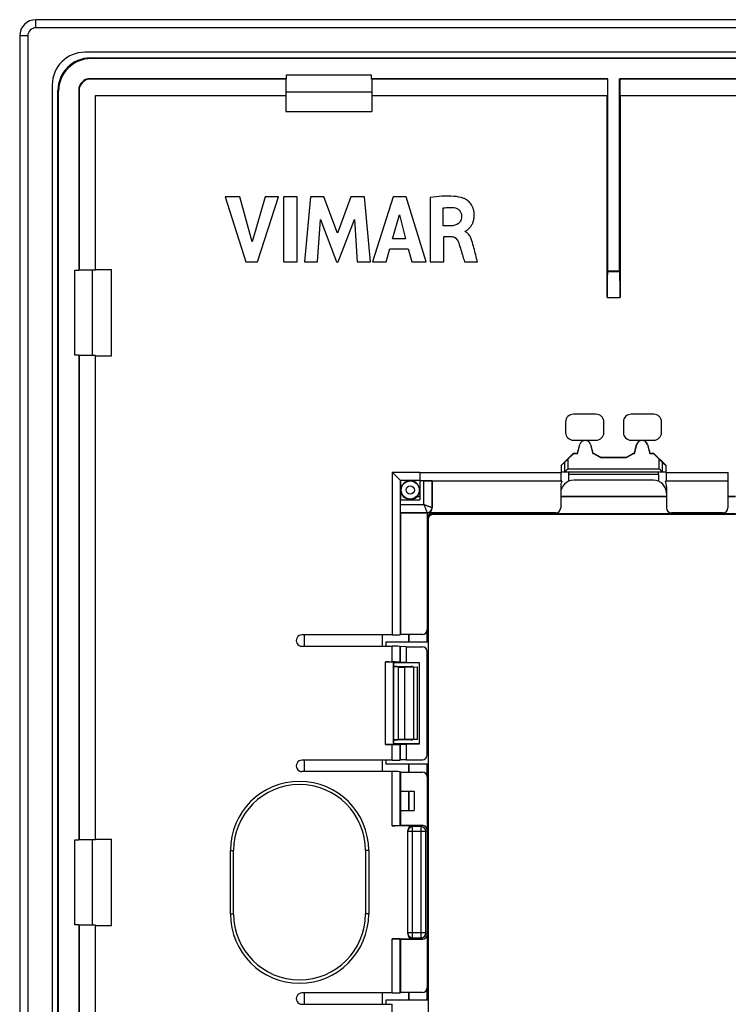
# Model space of a CAD drawing. Units: millimetres. Extents: x -59 to 59, y -53 to 53.
# Drawn here: x -59 to -15, y -8 to 53 of the extents above; entities that cross this region are included whole.
import ezdxf

# ---------------------------------------------------------------- set-up
doc = ezdxf.new("R2010")
doc.units = ezdxf.units.MM
doc.header["$LTSCALE"] = 16.335
doc.layers.get('0').update_dxf_attribs({"linetype": 'CONTINUOUS'})
for name, color, linetype in [('ASSI', 7, 'CONTINUOUS'), ('DRAFT', 7, 'CONTINUOUS'), ('RACCORDO', 7, 'CONTINUOUS'), ('SMUSSO', 7, 'CONTINUOUS')]:
    doc.layers.add(name, color=color, linetype=linetype)

msp = doc.modelspace()

# ---------------------------------------------------------------- linework, layer by layer
at = {"color": 7, "linetype": 'CONTINUOUS'}
for p, q in [((55, 51), (-55, 51)), ((-57, 49), (-57, -49)), ((-46.378, 42.112), (-45.11, 38.113)), ((-45.471, 42.112), (-46.378, 42.112)), ((-44.709, 39.359), (-45.471, 42.112)), ((-43.923, 42.112), (-44.709, 39.359)), ((-44.375, 38.113), (-43.089, 42.112)), ((-43.089, 42.112), (-43.923, 42.112)), ((-42.779, 42.112), (-42.779, 38.113)), ((-41.944, 42.112), (-42.779, 42.112)), ((-41.944, 38.113), (-41.944, 42.112)), ((-41.134, 42.112), (-41.495, 38.113)), ((-40.3, 42.112), (-41.134, 42.112)), ((-39.474, 39.892), (-40.3, 42.112)), ((-38.639, 42.112), (-39.474, 39.892)), ((-37.813, 42.112), (-38.639, 42.112)), ((-37.439, 38.113), (-37.813, 42.112)), ((-36.053, 42.112), (-37.308, 38.113)), ((-35.246, 42.112), (-36.053, 42.112)), ((-34.018, 38.113), (-35.246, 42.112)), ((-33.773, 42.065), (-33.773, 38.113)), ((-32.969, 40.333), (-32.969, 41.431)), ((-40.696, 38.113), (-40.516, 40.724)), ((-40.516, 40.724), (-39.537, 38.113)), ((-39.42, 38.113), (-38.427, 40.713)), ((-38.427, 40.713), (-38.256, 38.113)), ((-36.081, 39.529), (-35.665, 41.013)), ((-35.665, 41.013), (-35.281, 39.529)), ((-32.492, 40.333), (-32.969, 40.333)), ((-31.627, 39.98), (-31.627, 40.003)), ((-35.281, 39.529), (-36.081, 39.529)), ((-32.942, 38.113), (-32.942, 39.678)), ((-32.942, 39.678), (-32.494, 39.678)), ((-36.482, 38.113), (-36.252, 38.911)), ((-36.252, 38.911), (-35.115, 38.911)), ((-35.115, 38.911), (-34.898, 38.113)), ((-45.11, 38.113), (-44.375, 38.113)), ((-42.779, 38.113), (-41.944, 38.113)), ((-41.495, 38.113), (-40.696, 38.113)), ((-39.537, 38.113), (-39.42, 38.113)), ((-38.256, 38.113), (-37.439, 38.113)), ((-37.308, 38.113), (-36.482, 38.113)), ((-34.898, 38.113), (-34.018, 38.113)), ((-33.773, 38.113), (-32.942, 38.113)), ((-31.663, 38.113), (-30.86, 38.113)), ((-41.5, 14.5), (-41.5, 15.2)), ((-36.5, 14.75), (-36.5, 14.5)), ((-41.5, 6.8), (-41.5, 7.5)), ((-36.5, 7.5), (-36.5, 7.25)), ((-34.75, 5.6), (-34.75, 4.4)), ((-41.5, -7.5), (-41.5, -6.8)), ((-36.5, -7.25), (-36.5, -7.5))]:
    msp.add_line(p, q, dxfattribs=at)
msp.add_arc((-55, 49), 2, 90, 180, dxfattribs=at)
for points, knots in [([(-31.713, 42.023), (-31.905, 42.093), (-32.597, 42.206), (-33.292, 42.136), (-33.773, 42.065)], [0, 0, 0, 0, 0.295742, 1, 1, 1, 1]), ([(-31.627, 40.003), (-31.611, 40.005), (-31.569, 40.028), (-31.451, 40.102), (-31.318, 40.235), (-31.195, 40.419), (-31.113, 40.606), (-31.072, 40.787), (-31.059, 40.949), (-31.062, 41.073), (-31.074, 41.188), (-31.099, 41.319), (-31.148, 41.467), (-31.23, 41.622), (-31.351, 41.783), (-31.511, 41.924), (-31.651, 42.001), (-31.713, 42.023)], [0, 0, 0, 0, 0.019398, 0.056106, 0.168726, 0.240457, 0.321336, 0.412479, 0.46277, 0.516796, 0.560381, 0.601536, 0.67764, 0.747004, 0.810604, 0.920151, 1, 1, 1, 1]), ([(-32.969, 41.431), (-32.911, 41.441), (-32.695, 41.473), (-32.474, 41.473), (-32.315, 41.454)], [0, 0, 0, 0, 0.270395, 1, 1, 1, 1]), ([(-32.315, 41.454), (-32.193, 41.44), (-31.946, 41.332), (-31.846, 41.077), (-31.844, 40.954)], [0, 0, 0, 0, 0.501351, 1, 1, 1, 1]), ([(-31.844, 40.954), (-31.842, 40.856), (-31.864, 40.672), (-32.073, 40.388), (-32.333, 40.336), (-32.492, 40.333)], [0, 0, 0, 0, 0.292921, 0.527594, 1, 1, 1, 1]), ([(-31.146, 39.195), (-31.187, 39.346), (-31.249, 39.578), (-31.417, 39.851), (-31.553, 39.95), (-31.627, 39.98)], [0, 0, 0, 0, 0.493903, 0.747937, 1, 1, 1, 1]), ([(-32.494, 39.678), (-32.421, 39.678), (-32.212, 39.634), (-32.075, 39.449), (-32.028, 39.325)], [0, 0, 0, 0, 0.355914, 1, 1, 1, 1]), ([(-32.028, 39.325), (-31.995, 39.238), (-31.928, 39.011), (-31.822, 38.661), (-31.731, 38.346), (-31.679, 38.167), (-31.663, 38.113)], [0, 0, 0, 0, 0.222233, 0.558635, 0.865735, 1, 1, 1, 1]), ([(-30.86, 38.113), (-30.88, 38.184), (-30.974, 38.545), (-31.067, 38.906), (-31.146, 39.195)], [0, 0, 0, 0, 0.198014, 1, 1, 1, 1])]:
    msp.add_open_spline(points, degree=3, knots=knots, dxfattribs=at)
at = {"layer": 'ASSI', "color": 7, "linetype": 'CONTINUOUS'}
for p, q in [((-25.71, 25.623), (-24.96, 26.373)), ((-25.31, 25.99), (-24.95, 26.35)), ((-24.95, 26.35), (-24.96, 26.373)), ((-24.96, 26.373), (-24.722, 26.373)), ((-24.95, 26.35), (-24.721, 26.35)), ((-24.721, 26.35), (-24.722, 26.373)), ((-23.779, 26.35), (-23.778, 26.373)), ((-23.779, 26.35), (-23.733, 26.35)), ((-23.778, 26.373), (-23.727, 26.373)), ((-23.733, 26.35), (-23.727, 26.373)), ((-23.733, 26.35), (-23.3, 26.1)), ((-23.727, 26.373), (-23.294, 26.123)), ((-23.3, 26.1), (-23.294, 26.123)), ((-23.3, 26.1), (-21.7, 26.1)), ((-23.294, 26.123), (-21.706, 26.123)), ((-21.706, 26.123), (-21.273, 26.373)), ((-21.7, 26.1), (-21.706, 26.123)), ((-21.7, 26.1), (-21.267, 26.35)), ((-21.267, 26.35), (-21.273, 26.373)), ((-21.273, 26.373), (-21.222, 26.373)), ((-21.267, 26.35), (-21.221, 26.35)), ((-21.221, 26.35), (-21.222, 26.373)), ((-20.279, 26.35), (-20.278, 26.373)), ((-20.279, 26.35), (-20.05, 26.35)), ((-20.278, 26.373), (-20.04, 26.373)), ((-20.05, 26.35), (-20.04, 26.373)), ((-20.05, 26.35), (-19.69, 25.99)), ((-20.04, 26.373), (-19.29, 25.623)), ((-25.51, 25.792), (-25.71, 25.623)), ((-25.71, 25.2), (-25.71, 25.623)), ((-19.49, 25.792), (-19.29, 25.623)), ((-19.29, 25.623), (-19.29, 25.2)), ((-19.25, 25.2), (-25.75, 25.2)), ((-25.25, 25.05), (-25.25, 25.2)), ((-19.75, 25.05), (-25.25, 25.05)), ((-19.75, 25.05), (-19.75, 25.2))]:
    msp.add_line(p, q, dxfattribs=at)
at = {"layer": 'ASSI', "color": 253, "linetype": 'CONTINUOUS'}
for p, q in [((-25.51, 25.792), (-25.51, 25.2)), ((-25.31, 25.99), (-25.31, 25.4)), ((-19.69, 25.4), (-19.69, 25.99)), ((-19.49, 25.2), (-19.49, 25.792)), ((-25.31, 25.4), (-19.69, 25.4))]:
    msp.add_line(p, q, dxfattribs=at)
at = {"layer": 'ASSI', "color": 7, "linetype": 'CONTINUOUS'}
for centre, major_axis, ratio, start_param, end_param in [((-25.31, 25.991), (0.2, 0.2), 0.004114, -3.093347, -1.57491), ((-19.69, 25.991), (-0.2, 0.2), 0.004114, -4.708275, -3.189839), ((-25.51, 25.4), (0, 0.2), 0.052408, -3.141593, -3.089233), ((-19.49, 25.4), (0, 0.2), 0.052408, -3.193953, -3.141593)]:
    msp.add_ellipse(centre, major_axis=major_axis, ratio=ratio, start_param=start_param, end_param=end_param, dxfattribs=at)
for points, knots in [([(-25.31, 25.4), (-25.332, 25.378), (-25.374, 25.336), (-25.425, 25.285), (-25.462, 25.249), (-25.484, 25.226), (-25.5, 25.211), (-25.507, 25.203), (-25.51, 25.2)], [0, 0, 0, 0, 0.325667, 0.630655, 0.765561, 0.879642, 0.962002, 1, 1, 1, 1]), ([(-19.49, 25.2), (-19.493, 25.203), (-19.5, 25.211), (-19.516, 25.226), (-19.538, 25.249), (-19.575, 25.285), (-19.626, 25.336), (-19.668, 25.378), (-19.69, 25.4)], [0, 0, 0, 0, 0.037998, 0.120358, 0.234439, 0.369345, 0.674333, 1, 1, 1, 1])]:
    msp.add_open_spline(points, degree=3, knots=knots, dxfattribs=at)
at = {"layer": 'DRAFT', "color": 7, "linetype": 'CONTINUOUS'}
for p, q in [((-29, 50.65), (29, 50.65)), ((-28, 50.645), (-28, 50.627)), ((-22, 50.645), (-28, 50.645)), ((-22, 50.627), (-28, 50.627)), ((-22, 50.645), (-22, 50.627)), ((-42.633, 49.35), (-42.61, 49.373)), ((-42.633, 48.35), (-42.633, 49.35)), ((-42.61, 49.373), (-42.61, 49.61)), ((-42.61, 49.61), (-37.39, 49.61)), ((-37.39, 49.61), (-37.39, 49.373)), ((-37.367, 49.35), (-37.39, 49.373)), ((-22.86, 49.373), (-37.39, 49.373)), ((-37.367, 49.35), (-37.367, 48.35)), ((-22.883, 49.35), (-37.367, 49.35)), ((-22.883, 49.35), (-22.86, 49.373)), ((-22.883, 49.35), (-22.883, 48.35)), ((-22.86, 37.54), (-22.86, 49.373)), ((-22.14, 37.54), (-22.14, 49.373)), ((-22.117, 49.35), (-22.14, 49.373)), ((-2.61, 49.373), (-22.14, 49.373)), ((-22.117, 49.35), (-22.117, 48.35)), ((-2.633, 49.35), (-22.117, 49.35)), ((-37.367, 48.547), (-42.633, 48.547)), ((-54.35, 37.633), (-54.35, 48.35)), ((-54.333, 48.333), (-54.35, 48.35)), ((-54.35, 48.35), (-42.633, 48.35)), ((-54.333, 37.65), (-54.333, 48.333)), ((-54.333, 48.333), (-42.65, 48.333)), ((-42.65, 48.333), (-42.633, 48.35)), ((-42.65, 48.333), (-42.65, 47.35)), ((-37.35, 48.333), (-37.367, 48.35)), ((-37.367, 48.35), (-22.883, 48.35)), ((-37.35, 48.333), (-37.35, 47.35)), ((-37.35, 48.333), (-22.9, 48.333)), ((-22.9, 48.333), (-22.883, 48.35)), ((-22.1, 48.333), (-22.117, 48.35)), ((-22.117, 48.35), (-2.633, 48.35)), ((-22.1, 48.333), (-2.65, 48.333)), ((-42.65, 47.35), (-37.35, 47.35)), ((-55.61, 32.39), (-55.61, 37.61)), ((-55.61, 37.61), (-55.373, 37.61)), ((-55.35, 37.633), (-55.373, 37.61)), ((-55.35, 37.633), (-54.35, 37.633)), ((-54.547, 37.633), (-54.547, 32.367)), ((-54.333, 37.65), (-54.35, 37.633)), ((-54.333, 37.65), (-53.35, 37.65)), ((-53.35, 32.35), (-53.35, 37.65)), ((-22.14, 37.54), (-22.86, 37.54)), ((-55.373, 32.39), (-55.61, 32.39)), ((-55.373, 32.39), (-55.373, 2.61)), ((-55.35, 32.367), (-55.373, 32.39)), ((-55.35, 32.367), (-55.35, 2.633)), ((-54.35, 32.367), (-55.35, 32.367)), ((-54.35, 2.633), (-54.35, 32.367)), ((-54.333, 32.35), (-54.35, 32.367)), ((-54.333, 2.65), (-54.333, 32.35)), ((-54.333, 32.35), (-53.35, 32.35)), ((-56.65, -29), (-56.65, 29)), ((-24.722, 26.373), (-24.583, 26.895)), ((-24.721, 26.35), (-24.576, 26.893)), ((-23.924, 26.893), (-23.779, 26.35)), ((-23.917, 26.895), (-23.778, 26.373)), ((-21.222, 26.373), (-21.083, 26.895)), ((-21.221, 26.35), (-21.076, 26.893)), ((-20.424, 26.893), (-20.279, 26.35)), ((-20.417, 26.895), (-20.278, 26.373)), ((-35.6, 24.7), (-35.6, 23.5)), ((-34.4, 24.667), (-34.4, 23.5)), ((-34.4, 23.688), (-34.599, 23.688)), ((-19.25, 23.688), (-25.75, 23.688)), ((-15, 23.688), (-15.476, 23.688)), ((-35.617, 23.5), (-34.4, 23.5)), ((-35.088, 23.532), (-35.088, 23.5)), ((-35.6, 22.7), (-35.6, 15.226)), ((-35.088, 15.226), (-35.088, 14.75)), ((-33.924, 14.75), (-36.5, 14.75)), ((-35.609, 14.483), (-35.609, 13.518)), ((-35.254, 14.472), (-35.609, 14.483)), ((-35.254, 14.472), (-35.254, 13.507)), ((-36, 8.5), (-36, 13.5)), ((-36, 13.5), (-34.45, 13.5)), ((-35.254, 13.507), (-35.609, 13.518)), ((-35.254, 13.507), (-34.45, 13.507)), ((-34.45, 13.507), (-34.45, 8.493)), ((-34.95, 13.231), (-34.85, 13.231)), ((-34.45, 8.5), (-36, 8.5)), ((-35.609, 8.482), (-35.254, 8.493)), ((-35.609, 8.482), (-35.609, 7.517)), ((-35.254, 8.493), (-35.254, 7.528)), ((-34.45, 8.493), (-35.254, 8.493)), ((-34.95, 8.769), (-34.85, 8.769)), ((-35.254, 7.528), (-35.609, 7.517)), ((-33.924, 7.25), (-36.5, 7.25)), ((-35.6, 6.774), (-35.6, 3.5)), ((-35.1, 7.25), (-35.1, 6.774)), ((-35.088, 7.25), (-35.088, 6.774)), ((-33.966, 6.568), (-33.966, 7.25)), ((-33.924, 7.25), (-33.924, -7.25)), ((-35.6, 5.6), (-34.75, 5.6)), ((-35.1, 5.6), (-35.1, 4.4)), ((-35.088, 5.6), (-35.088, 4.4)), ((-35.6, 4.4), (-34.75, 4.4)), ((-55.61, -2.61), (-55.61, 2.61)), ((-55.61, 2.61), (-55.373, 2.61)), ((-55.35, 2.633), (-55.373, 2.61)), ((-55.35, 2.633), (-54.35, 2.633)), ((-54.547, 2.633), (-54.547, -2.633)), ((-54.333, 2.65), (-54.35, 2.633)), ((-54.333, 2.65), (-53.35, 2.65)), ((-53.35, -2.65), (-53.35, 2.65)), ((-55.373, -2.61), (-55.61, -2.61)), ((-55.373, -2.61), (-55.373, -32.39)), ((-55.35, -2.633), (-55.373, -2.61)), ((-55.35, -2.633), (-55.35, -32.367)), ((-54.35, -2.633), (-55.35, -2.633)), ((-54.35, -32.367), (-54.35, -2.633)), ((-54.333, -2.65), (-54.35, -2.633)), ((-54.333, -32.35), (-54.333, -2.65)), ((-54.333, -2.65), (-53.35, -2.65)), ((-35.6, -3.5), (-35.6, -6.774)), ((-33.966, -7.25), (-33.966, -6.568)), ((-33.924, -7.25), (-36.5, -7.25)), ((-35.1, -6.774), (-35.1, -7.25)), ((-35.088, -6.774), (-35.088, -7.25))]:
    msp.add_line(p, q, dxfattribs=at)
at = {"layer": 'DRAFT', "color": 253, "linetype": 'CONTINUOUS'}
for p, q in [((-24.576, 26.893), (-24.583, 26.895)), ((-23.917, 26.895), (-23.924, 26.893)), ((-21.076, 26.893), (-21.083, 26.895)), ((-20.417, 26.895), (-20.424, 26.893))]:
    msp.add_line(p, q, dxfattribs=at)
at = {"layer": 'DRAFT', "color": 7, "linetype": 'CONTINUOUS'}
for centre, radius, start, end in [((-24.25, 26.806), 0.344, 15, 165), ((-24.25, 26.806), 0.337, 15, 165), ((-20.75, 26.806), 0.344, 15, 165), ((-20.75, 26.806), 0.337, 15, 165), ((-35, 24.1), 0.575, 261.21869, 314.20072)]:
    msp.add_arc(centre, radius, start, end, dxfattribs=at)
at = {"layer": 'RACCORDO', "color": 253, "linetype": 'CONTINUOUS'}
for p, q in [((-58, 52.5), (-58, 53)), ((58, 52.5), (-58, 52.5)), ((-58.5, 52), (-59, 52)), ((-58.5, 52), (-58.5, -52)), ((-54.65, 50.65), (-54.61, 50.61)), ((-54.673, 49.373), (-54.65, 49.35)), ((-56.65, 48.65), (-56.61, 48.61)), ((-55.373, 48.673), (-55.35, 48.65)), ((-22.873, 37.527), (-22.127, 37.527)), ((-22.9, 35.928), (-22.1, 35.928)), ((-36.118, 25.2), (-36.118, 15.2)), ((-36.118, 25.2), (-34.4, 25.2)), ((-34.4, 25.168), (-25.75, 25.168)), ((-25.25, 24.642), (-25.25, 25.05)), ((-19.75, 25.05), (-19.75, 24.642)), ((-19.25, 25.168), (-15.45, 25.168)), ((-35.618, 24.7), (-35.617, 23.5)), ((-34.159, 24.667), (-25.75, 24.668)), ((-34.159, 23.209), (-34.159, 24.667)), ((-33.659, 23.009), (-33.659, 24.659)), ((-19.25, 24.668), (-15.459, 24.668)), ((-35.617, 23.209), (-35.618, 15.209)), ((-35.617, 23.209), (-34.159, 23.209)), ((-33.659, 23.009), (-33.65, 23)), ((-35.609, 22.709), (-33.959, 22.709)), ((-33.959, 22.709), (-33.95, 22.7)), ((-33.624, 22.624), (-33.666, 22.666)), ((-33.924, 22.324), (-33.95, 22.35)), ((-36.118, 13.535), (-36.118, 14.5)), ((-35.618, 13.526), (-35.618, 14.491)), ((-36.526, 8.465), (-36.526, 13.535)), ((-36.026, 8.474), (-36.026, 13.526)), ((-35.743, 13.243), (-35.743, 8.757)), ((-35.725, 8.775), (-35.725, 13.225)), ((-35.326, 8.781), (-35.326, 13.219)), ((-35.618, 7.509), (-35.618, 8.474)), ((-36.118, 7.5), (-36.118, 8.465)), ((-36.118, 3.474), (-36.118, 6.8)), ((-35.618, 3.482), (-35.618, 6.791)), ((-34.032, 3.118), (-35.15, 3.118)), ((-34.85, -3.474), (-34.85, 3.474)), ((-34.332, 3.418), (-34.85, 3.418)), ((-34.332, 3.418), (-34.25, 3.5)), ((-34.332, -3.418), (-34.332, 3.418)), ((-34.032, 3.118), (-33.95, 3.2)), ((-34.032, -3.118), (-34.032, 3.118)), ((-46.05, -1.95), (-46.05, 1.95)), ((-46.05, 1.95), (-45.85, 1.95)), ((-37.55, 1.95), (-37.75, 1.95)), ((-37.55, 1.95), (-37.55, -1.95)), ((-46.05, -1.95), (-45.85, -1.95)), ((-37.55, -1.95), (-37.75, -1.95)), ((-36.118, -6.8), (-36.118, -3.474)), ((-35.618, -6.791), (-35.618, -3.482)), ((-34.032, -3.118), (-35.15, -3.118)), ((-34.85, -3.418), (-34.332, -3.418)), ((-34.25, -3.5), (-34.332, -3.418)), ((-33.95, -3.2), (-34.032, -3.118)), ((-36.118, -8.465), (-36.118, -7.5))]:
    msp.add_line(p, q, dxfattribs=at)
at = {"layer": 'RACCORDO', "color": 7, "linetype": 'CONTINUOUS'}
for p, q in [((58, 53), (-58, 53)), ((-59, 52), (-59, -52)), ((-54.65, 50.65), (-29, 50.65)), ((54.61, 50.61), (-54.61, 50.61)), ((-42.61, 49.373), (-54.673, 49.373)), ((-42.633, 49.35), (-54.65, 49.35)), ((-56.65, 29), (-56.65, 48.65)), ((-56.61, -48.61), (-56.61, 48.61)), ((-55.373, 48.673), (-55.373, 37.61)), ((-55.35, 48.65), (-55.35, 37.633)), ((-22.9, 35.928), (-22.9, 48.333)), ((-22.1, 48.333), (-22.1, 35.928)), ((-22.873, 37.527), (-22.86, 37.54)), ((-22.127, 37.527), (-22.14, 37.54)), ((-23.583, 28.758), (-24.967, 28.758)), ((-20.033, 28.758), (-21.417, 28.758)), ((-25.45, 28.275), (-25.45, 27.64)), ((-23.1, 27.64), (-23.1, 28.275)), ((-21.9, 28.275), (-21.9, 27.64)), ((-19.55, 27.64), (-19.55, 28.275)), ((-24.967, 27.157), (-23.583, 27.157)), ((-21.417, 27.157), (-20.033, 27.157)), ((-35.618, 24.7), (-36.118, 25.2)), ((-34.4, 25.2), (-34.4, 25.168)), ((-34.4, 25.168), (-34.4, 24.668)), ((-25.75, 25.2), (-25.75, 24.656)), ((-19.25, 24.656), (-19.25, 25.2)), ((-35.617, 24.7), (-34.4, 24.7)), ((-34.159, 24.667), (-34.4, 24.667)), ((-33.659, 24.659), (-33.65, 24.65)), ((-33.65, 24.65), (-33.65, 23)), ((-25.682, 24.65), (-33.65, 24.65)), ((-25.75, 24.293), (-25.75, 23)), ((-20.05, 24.7), (-24.95, 24.7)), ((-15.476, 24.65), (-19.318, 24.65)), ((-19.25, 24.293), (-19.25, 23)), ((-15.476, 24.65), (-15.459, 24.668)), ((-15.476, 24.65), (-15.476, 23)), ((-19.25, 23.7), (-25.75, 23.7)), ((-15, 23.7), (-15.476, 23.7)), ((-35.617, 23.5), (-35.617, 23.209)), ((-35.609, 22.709), (-35.6, 22.7)), ((-26.05, 22.7), (-35.6, 22.7)), ((-33.95, 22.7), (-33.95, 15.526)), ((-33.666, 22.666), (-15, 22.666)), ((-33.624, 22.624), (-15, 22.624)), ((33.592, 22.592), (-33.592, 22.592)), ((-15.776, 22.7), (-18.95, 22.7)), ((-33.924, 14.75), (-33.924, 22.324)), ((-33.892, 22.292), (-33.892, -22.292)), ((-36.118, 15.2), (-41.65, 15.2)), ((-36.7, 14.5), (-36.7, 15.2)), ((-35.6, 15.226), (-35.618, 15.209)), ((-34.25, 15.226), (-35.6, 15.226)), ((-35.1, 15.226), (-35.1, 14.75)), ((-33.966, 14.75), (-33.966, 15.432)), ((-41.65, 14.5), (-36.118, 14.5)), ((-35.618, 14.491), (-35.609, 14.483)), ((-35.254, 14.472), (-34.252, 14.472)), ((-33.952, 7.828), (-33.952, 14.172)), ((-36.526, 13.535), (-36.118, 13.535)), ((-36, 13.5), (-36.026, 13.526)), ((-35.618, 13.526), (-35.609, 13.518)), ((-36, 13.252), (-34.95, 13.252)), ((-35.725, 13.225), (-35.743, 13.243)), ((-34.781, 13.219), (-35.326, 13.219)), ((-34.95, 13.248), (-34.95, 13.231)), ((-36, 8.5), (-36.026, 8.474)), ((-34.95, 8.748), (-36, 8.748)), ((-35.725, 8.775), (-35.743, 8.757)), ((-35.618, 8.474), (-35.609, 8.482)), ((-34.781, 8.781), (-35.326, 8.781)), ((-34.95, 8.752), (-34.95, 8.769)), ((-36.118, 8.465), (-36.526, 8.465)), ((-36.118, 7.5), (-41.65, 7.5)), ((-36.7, 6.8), (-36.7, 7.5)), ((-35.618, 7.509), (-35.609, 7.517)), ((-35.254, 7.528), (-34.252, 7.528)), ((-36.118, 6.8), (-41.65, 6.8)), ((-35.6, 6.774), (-35.618, 6.791)), ((-35.6, 6.774), (-34.25, 6.774)), ((-33.95, 6.474), (-33.95, -6.474)), ((-34.85, 3.474), (-36.118, 3.474)), ((-35.618, 3.482), (-35.6, 3.5)), ((-35.6, 3.5), (-34.25, 3.5)), ((-35.15, -3.174), (-35.15, 3.174)), ((-45.85, -1.95), (-45.85, 1.95)), ((-37.75, 1.95), (-37.75, -1.95)), ((-36.118, -3.474), (-34.85, -3.474)), ((-35.618, -3.482), (-35.6, -3.5)), ((-35.6, -3.5), (-34.25, -3.5)), ((-36.118, -6.8), (-41.65, -6.8)), ((-36.7, -7.5), (-36.7, -6.8)), ((-35.6, -6.774), (-35.618, -6.791)), ((-34.25, -6.774), (-35.6, -6.774)), ((-41.65, -7.5), (-36.118, -7.5))]:
    msp.add_line(p, q, dxfattribs=at)
msp.add_circle((-35, 24.1), 0.555, dxfattribs=at)
at = {"layer": 'RACCORDO', "color": 253, "linetype": 'CONTINUOUS'}
msp.add_circle((-35, 24.1), 0.255, dxfattribs=at)
at = {"layer": 'RACCORDO', "color": 7, "linetype": 'CONTINUOUS'}
for centre, radius, start, end in [((-58, 52), 1, 90, 180), ((-24.95, 23.9), 0.8, 90, 180), ((-20.05, 23.9), 0.8, 0, 90), ((-41.65, 14.85), 0.35, 89.992, 270.008), ((-41.65, 7.15), 0.35, 89.992, 270.008), ((-41.8, 1.95), 4.05, 0, 180), ((-41.8, -1.95), 4.05, 180, 360), ((-41.65, -7.15), 0.35, 89.992, 270.008)]:
    msp.add_arc(centre, radius, start, end, dxfattribs=at)
at = {"layer": 'RACCORDO', "color": 253, "linetype": 'CONTINUOUS'}
for centre, radius, start, end in [((-58, 52), 0.5, 90, 180), ((-35, 24.1), 0.579, 315.54091, 260.56758), ((-33.959, 23.009), 0.3, 270.02088, 359.97888), ((-41.8, 1.95), 4.25, 0, 180), ((-34.851, 3.118), 0.299, 89.99538, 179.99264), ((-34.332, 3.118), 0.3, 0.02098, 89.97902), ((-41.8, -1.95), 4.25, 180, 360), ((-34.848, -3.118), 0.302, 180.07375, 199.92886), ((-34.85, -3.118), 0.3, 200.00826, 269.99978), ((-34.332, -3.118), 0.3, 270.02098, 359.97902)]:
    msp.add_arc(centre, radius, start, end, dxfattribs=at)
at = {"layer": 'RACCORDO', "color": 7, "linetype": 'CONTINUOUS'}
for centre, major_axis, ratio, start_param, end_param in [((-54.65, 48.65), (1.415, -1.415), 0.999695, 2.356347, 3.926839), ((-54.61, 48.61), (-1.415, 1.415), 0.999695, -0.785246, 0.785246), ((-54.673, 48.673), (0.495, -0.495), 0.999695, 2.356347, 3.926839), ((-54.65, 48.65), (0.495, -0.495), 0.999695, 2.356347, 3.926839), ((-22.872, 35.928), (0, 1.6), 0.017455, 0.017453, 1.570796), ((-22.128, 35.928), (0, 1.6), 0.017455, -1.570796, -0.017453), ((-24.932, 28.24), (-0.378, 0.378), 0.935113, -0.751879, 0.751879), ((-23.618, 28.24), (0.378, 0.378), 0.935113, -0.751879, 0.751879), ((-21.382, 28.24), (-0.378, 0.378), 0.935113, -0.751879, 0.751879), ((-20.068, 28.24), (0.378, 0.378), 0.935113, -0.751879, 0.751879), ((-24.932, 27.675), (0.378, 0.378), 0.935113, -3.893472, -2.389713), ((-23.618, 27.675), (-0.378, 0.378), 0.935113, -3.893472, -2.389713), ((-21.382, 27.675), (0.378, 0.378), 0.935113, -3.893472, -2.389713), ((-20.068, 27.675), (-0.378, 0.378), 0.935113, -3.893472, -2.389713), ((-15.459, 25.168), (0, 0.5), 0.017455, -3.124139, -1.570796), ((-35.617, 25.2), (0, 0.5), 0.017455, -3.159046, -3.141593), ((-34.159, 24.659), (0.5, 0), 0.017455, 0.017453, 1.570796), ((-25.25, 24.656), (0.5, 0), 0.025124, 3.141593, 3.671004), ((-25.25, 24.293), (0, 0.707), 0.707107, 1.041385, 1.570796), ((-19.75, 24.656), (0.5, 0), 0.025124, -0.529411, 0), ((-19.75, 24.293), (0, -0.707), 0.707107, 1.570796, 2.100208), ((-35.609, 23.209), (0, 0.5), 0.017455, -4.712389, -3.159046), ((-33.95, 23), (0.212, -0.212), 0.999695, -0.785246, 0.785246), ((-26.05, 23), (0, 0.3), 0.999848, 3.141593, 4.712389), ((-18.95, 23), (0, -0.3), 0.999848, -1.570796, 0), ((-15.776, 23), (-0.212, 0.212), 0.999695, 2.356347, 3.926839), ((-33.665, 22.365), (0.213, -0.213), 0.997265, 2.357564, 3.604052), ((-33.623, 22.323), (-0.213, 0.213), 0.997265, -0.784029, 0.784029), ((-33.592, 22.292), (-0.212, 0.212), 0.999695, -0.785246, 0.471129), ((-33.592, 22.292), (0.212, -0.212), 0.999695, -2.670464, -2.356347), ((-36.118, 15.209), (0.5, 0), 0.017455, -1.570796, -0.017453), ((-34.25, 15.526), (-0.212, 0.212), 0.999695, 2.356347, 3.926839), ((-36.118, 14.491), (0.5, 0), 0.017455, 0.017453, 1.570796), ((-34.252, 14.172), (0.212, 0.212), 0.999695, -0.785246, 0.785246), ((-36.526, 13.526), (0.5, 0), 0.017455, 0.017453, 1.570796), ((-36.118, 13.526), (0.5, 0), 0.017455, 0.017453, 1.570796), ((-36.243, 13.243), (0.5, 0), 0.017455, 0.017453, 1.06286), ((-35.326, 13.226), (0.4, 0), 0.017455, -3.124139, -1.570796), ((-34.75, 13.248), (0.2, 0), 0.017455, 2.094505, 3.141593), ((-36.526, 8.474), (0.5, 0), 0.017455, -1.570796, -0.017453), ((-36.118, 8.474), (0.5, 0), 0.017455, -1.570796, -0.017453), ((-36.243, 8.757), (0.5, 0), 0.017455, -1.06286, -0.017453), ((-35.326, 8.774), (0.4, 0), 0.017455, 1.570796, 3.124139), ((-34.75, 8.752), (0.2, 0), 0.017455, 3.141593, 4.18868), ((-36.118, 7.509), (0.5, 0), 0.017455, -1.570796, -0.017453), ((-34.252, 7.828), (-0.212, 0.212), 0.999695, 2.356347, 3.926839), ((-36.118, 6.791), (0.5, 0), 0.017455, 0.017453, 1.570796), ((-34.25, 6.474), (-0.212, -0.212), 0.999695, 2.356347, 3.926839), ((-36.118, 3.483), (0.5, 0), 0.017455, -1.570796, -0.017453), ((-34.85, 3.174), (0, 0.3), 0.999848, 0, 1.570796), ((-34.25, 3.2), (0.212, 0.212), 0.999695, -0.785246, 0.785246), ((-36.118, -3.483), (0.5, 0), 0.017455, 0.017453, 1.570796), ((-34.85, -3.174), (0, 0.3), 0.999848, -4.712389, -3.141593), ((-34.25, -3.2), (-0.212, 0.212), 0.999695, -3.926839, -2.356347), ((-34.25, -6.474), (-0.212, 0.212), 0.999695, 2.356347, 3.926839), ((-36.118, -6.791), (0.5, 0), 0.017455, -1.570796, -0.017453)]:
    msp.add_ellipse(centre, major_axis=major_axis, ratio=ratio, start_param=start_param, end_param=end_param, dxfattribs=at)
for points, knots in [([(-34.4, 23.699), (-34.423, 23.699), (-34.456, 23.699), (-34.499, 23.698), (-34.526, 23.697), (-34.549, 23.697), (-34.566, 23.696), (-34.576, 23.696), (-34.581, 23.696), (-34.585, 23.695), (-34.587, 23.695), (-34.587, 23.695)], [0, 0, 0, 0, 0.369905, 0.534528, 0.681622, 0.807294, 0.906301, 0.943808, 0.972322, 0.991232, 1, 1, 1, 1]), ([(-35.095, 23.529), (-35.095, 23.529), (-35.095, 23.528), (-35.095, 23.527), (-35.096, 23.525), (-35.096, 23.52), (-35.097, 23.511), (-35.097, 23.504), (-35.097, 23.5)], [0, 0, 0, 0, 0.021113, 0.07155, 0.152132, 0.262816, 0.57361, 1, 1, 1, 1])]:
    msp.add_open_spline(points, degree=3, knots=knots, dxfattribs=at)
at = {"layer": 'RACCORDO', "color": 253, "linetype": 'CONTINUOUS'}
for points, knots in [([(-33.659, 23.009), (-33.663, 23.011), (-33.677, 23.016), (-33.708, 23.029), (-33.756, 23.048), (-33.819, 23.073), (-33.894, 23.103), (-33.977, 23.136), (-34.067, 23.172), (-34.128, 23.196), (-34.159, 23.209)], [0, 0, 0, 0, 0.02373, 0.086441, 0.184352, 0.312116, 0.463684, 0.632838, 0.813605, 1, 1, 1, 1]), ([(-34.159, 23.209), (-34.146, 23.178), (-34.122, 23.117), (-34.068, 22.981), (-34.013, 22.845), (-33.971, 22.74), (-33.959, 22.709)], [0, 0, 0, 0, 0.186395, 0.367163, 0.815654, 1, 1, 1, 1])]:
    msp.add_open_spline(points, degree=3, knots=knots, dxfattribs=at)
at = {"layer": 'SMUSSO', "color": 7, "linetype": 'CONTINUOUS'}
for p, q in [((-34.781, 13.219), (-34.55, 13.226)), ((-34.781, 8.781), (-34.781, 13.219)), ((-34.55, 8.774), (-34.55, 13.226)), ((-34.55, 8.774), (-34.781, 8.781))]:
    msp.add_line(p, q, dxfattribs=at)

doc.saveas('drawing.dxf')
